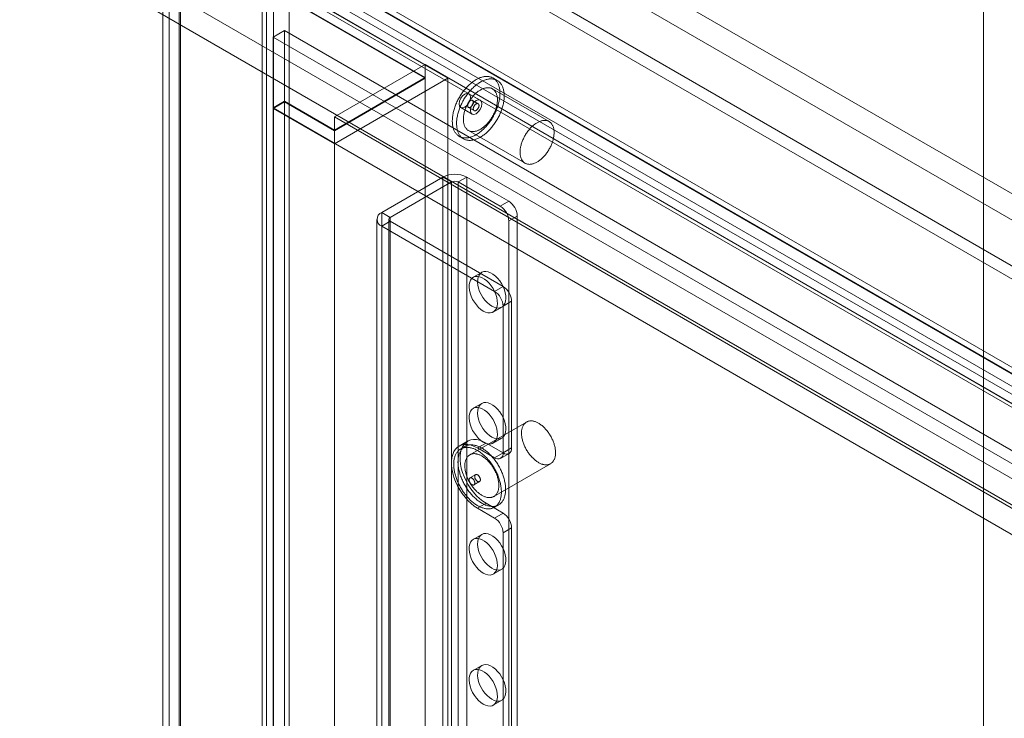
# Model space of a CAD drawing. Units: millimetres. Extents: x 51 to 2151, y 54 to 2327.
# Drawn here: x 1720 to 1843, y 888 to 975 of the extents above; entities that cross this region are included whole.
import ezdxf

# ---------------------------------------------------------------- set-up
doc = ezdxf.new("R2010")
doc.units = ezdxf.units.MM
doc.header["$LTSCALE"] = 2

msp = doc.modelspace()

# ---------------------------------------------------------------- linework, layer by layer
at = {"linetype": 'Continuous', "lineweight": 18}
for p, q in [((1840.58, 1177.93), (1840.58, 810.36)), ((1840.58, 1175.02), (1840.58, 808.73)), ((1964.68, 883.67), (1752.54, 1006.14)), ((1963.26, 881.22), (1751.13, 1003.69)), ((1720.37, 1002.26), (1932.5, 879.8)), ((1721.78, 1002.28), (1933.92, 879.82)), ((1957.73, 878.7), (1752.07, 997.43)), ((1750.6, 996.59), (1750.6, 759.09)), ((1752.02, 995.77), (1752.02, 758.27)), ((1957.73, 877.07), (1752.07, 995.8)), ((1741.55, 990.11), (1945.06, 872.63)), ((1739.01, 753.64), (1739.01, 988.64)), ((1741.55, 988.48), (1945.06, 871)), ((1721.78, 988.38), (1933.92, 865.92)), ((1738.24, 987.58), (1738.24, 752.58)), ((1740.24, 987.58), (1740.24, 752.58)), ((1740.42, 752.83), (1740.42, 987.83)), ((1740.42, 987.34), (1740.42, 752.34)), ((1944.63, 870.26), (1741.13, 987.74)), ((1739.01, 986.52), (1739.01, 751.52)), ((1943.22, 869.45), (1739.71, 986.93)), ((1720.37, 985.93), (1932.5, 863.47)), ((1964.68, 857.54), (1752.54, 980.01)), ((1751.13, 979.19), (1770.93, 967.76)), ((1770.93, 967.68), (1751.13, 979.11)), ((1751.13, 979.11), (1751.13, 758.72)), ((1773.76, 967.68), (1753.96, 979.11)), ((1753.96, 979.11), (1753.96, 760.36)), ((1753.39, 973.64), (1751.98, 972.82)), ((1936.96, 866.04), (1751.98, 972.82)), ((1751.98, 972.82), (1751.98, 964)), ((1938.37, 866.85), (1753.39, 973.64)), ((1753.39, 973.64), (1753.39, 964.82)), ((1759.61, 962.86), (1770.93, 969.39)), ((1770.93, 969.39), (1770.93, 967.76)), ((1943.46, 869.79), (1770.93, 969.39)), ((1759.61, 961.23), (1770.93, 967.76)), ((1773.76, 967.68), (1759.61, 959.51)), ((1770.93, 967.68), (1759.61, 961.15)), ((1770.93, 967.68), (1770.93, 770.16)), ((1773.76, 967.68), (1773.76, 770.16)), ((1779.92, 967.41), (1779.39, 967.72)), ((1786.39, 962.29), (1779.32, 966.37)), ((1777.79, 964.95), (1776.38, 965.76)), ((1753.39, 964.82), (1751.98, 964)), ((1751.98, 963.92), (1753.39, 964.74)), ((1936.96, 857.22), (1751.98, 964)), ((1759.61, 959.51), (1751.98, 963.92)), ((1751.98, 963.92), (1751.98, 759.22)), ((1753.39, 964.82), (1759.61, 961.23)), ((1759.61, 961.15), (1753.39, 964.74)), ((1753.39, 964.74), (1753.39, 760.03)), ((1775.38, 964.03), (1776.79, 963.22)), ((1776.34, 964.06), (1777.04, 963.65)), ((1777.54, 964.51), (1776.84, 964.92)), ((1932.15, 863.26), (1759.61, 962.86)), ((1759.61, 962.86), (1759.61, 961.23)), ((1759.61, 961.15), (1759.61, 763.63)), ((1775.19, 960.44), (1775.72, 960.14)), ((1776.32, 961.18), (1783.39, 957.09)), ((1759.61, 959.51), (1759.61, 761.99)), ((1773.16, 955.37), (1765.52, 950.96)), ((1773.16, 767.57), (1773.16, 955.37)), ((1774.22, 954.76), (1773.16, 955.37)), ((1776.13, 955.37), (1775.07, 954.76)), ((1776.13, 767.57), (1776.13, 955.37)), ((1781.36, 952.35), (1776.13, 955.37)), ((1774.22, 954.76), (1766.58, 950.35)), ((1774.22, 766.95), (1774.22, 954.76)), ((1775.07, 766.95), (1775.07, 954.76)), ((1780.3, 951.74), (1775.07, 954.76)), ((1780.3, 951.74), (1781.36, 952.35)), ((1765.52, 873.39), (1765.52, 950.96)), ((1765.52, 950.96), (1766.58, 950.35)), ((1782.42, 950.51), (1781.36, 949.9)), ((1782.42, 871.31), (1782.42, 950.51)), ((1764.91, 950.1), (1764.91, 872.53)), ((1766.58, 949.86), (1765.52, 949.25)), ((1765.52, 949.25), (1779.59, 941.12)), ((1765.52, 871.68), (1765.52, 949.25)), ((1766.41, 950.1), (1766.41, 872.53)), ((1766.58, 872.78), (1766.58, 950.35)), ((1766.58, 872.29), (1766.58, 949.86)), ((1766.58, 949.86), (1780.65, 941.74)), ((1781.36, 870.69), (1781.36, 949.9)), ((1777.99, 943.49), (1776.93, 942.88)), ((1779.59, 941.12), (1780.65, 941.74)), ((1781.71, 939.9), (1780.65, 939.29)), ((1781.71, 921.61), (1781.71, 939.9)), ((1779.43, 938.55), (1780.49, 939.16)), ((1780.65, 921), (1780.65, 939.29)), ((1777.99, 927.16), (1776.93, 926.55)), ((1783.57, 924.84), (1776.5, 920.76)), ((1776.23, 922.45), (1775.17, 921.84)), ((1778.53, 922.22), (1777.47, 921.61)), ((1778.53, 922.22), (1780.65, 921)), ((1779.43, 922.22), (1780.49, 922.83)), ((1775.9, 921.8), (1775.37, 921.49)), ((1777.47, 921.61), (1779.59, 920.38)), ((1780.65, 921), (1779.59, 920.38)), ((1780.34, 920.31), (1781.4, 920.92)), ((1780.65, 921), (1781.71, 921.61)), ((1779.5, 915.56), (1786.57, 919.64)), ((1777.22, 918.28), (1776.52, 917.88)), ((1777.02, 917.01), (1777.72, 917.42)), ((1778.53, 914.71), (1777.47, 914.1)), ((1779.59, 912.87), (1777.47, 914.1)), ((1780.65, 913.48), (1778.53, 914.71)), ((1779.57, 914.21), (1780.1, 914.52)), ((1779.59, 912.87), (1780.65, 913.48)), ((1781.71, 911.65), (1780.65, 911.03)), ((1781.71, 864.78), (1781.71, 911.65)), ((1777.99, 910.83), (1776.93, 910.22)), ((1780.65, 864.16), (1780.65, 911.03)), ((1779.43, 905.89), (1780.49, 906.5)), ((1777.99, 894.5), (1776.93, 893.89)), ((1779.43, 889.56), (1780.49, 890.17))]:
    msp.add_line(p, q, dxfattribs=at)
at = {"linetype": 'Continuous', "lineweight": 18, "flags": 128}
for points in [[(1777.29, 967.51), (1777.19, 967.45), (1777.09, 967.38), (1776.98, 967.31), (1776.88, 967.24), (1776.78, 967.16), (1776.68, 967.08), (1776.58, 967), (1776.48, 966.91), (1776.38, 966.82), (1776.28, 966.72), (1776.19, 966.62), (1776.09, 966.52), (1776, 966.42), (1775.91, 966.31), (1775.82, 966.2), (1775.73, 966.09), (1775.64, 965.98), (1775.56, 965.86), (1775.47, 965.74), (1775.39, 965.62), (1775.31, 965.5), (1775.24, 965.37), (1775.17, 965.25), (1775.09, 965.12), (1775.03, 964.99), (1774.96, 964.86), (1774.9, 964.73), (1774.84, 964.6), (1774.78, 964.47), (1774.73, 964.33), (1774.68, 964.2), (1774.63, 964.07), (1774.59, 963.93), (1774.55, 963.8), (1774.51, 963.67), (1774.47, 963.54), (1774.44, 963.41), (1774.42, 963.27), (1774.39, 963.15), (1774.37, 963.02), (1774.36, 962.89), (1774.34, 962.76), (1774.33, 962.64), (1774.33, 962.52), (1774.32, 962.4), (1774.32, 962.28), (1774.33, 962.16), (1774.34, 962.05), (1774.35, 961.94), (1774.36, 961.83), (1774.38, 961.72), (1774.4, 961.62), (1774.43, 961.52), (1774.46, 961.42), (1774.49, 961.33), (1774.53, 961.23), (1774.57, 961.15), (1774.61, 961.06), (1774.65, 960.98), (1774.7, 960.91), (1774.76, 960.83), (1774.81, 960.76), (1774.87, 960.7), (1774.93, 960.64), (1774.99, 960.58), (1775.06, 960.53), (1775.13, 960.48), (1775.2, 960.44), (1775.28, 960.4), (1775.35, 960.36), (1775.43, 960.33), (1775.51, 960.31), (1775.6, 960.29), (1775.68, 960.27), (1775.77, 960.26), (1775.86, 960.25), (1775.95, 960.25), (1776.04, 960.25), (1776.14, 960.26), (1776.23, 960.27), (1776.33, 960.28), (1776.43, 960.3), (1776.53, 960.33), (1776.63, 960.36), (1776.73, 960.39), (1776.83, 960.43), (1776.93, 960.47), (1777.04, 960.52), (1777.14, 960.57), (1777.24, 960.62), (1777.34, 960.68), (1777.45, 960.75), (1777.55, 960.81), (1777.65, 960.88), (1777.75, 960.96), (1777.86, 961.04), (1777.96, 961.12), (1778.06, 961.21), (1778.16, 961.3), (1778.25, 961.39), (1778.35, 961.49), (1778.45, 961.59), (1778.54, 961.69), (1778.63, 961.8), (1778.73, 961.9), (1778.81, 962.02), (1778.9, 962.13), (1778.99, 962.24), (1779.07, 962.36), (1779.15, 962.48), (1779.23, 962.6), (1779.31, 962.73), (1779.38, 962.85), (1779.46, 962.98), (1779.52, 963.11), (1779.59, 963.24), (1779.66, 963.37), (1779.72, 963.5), (1779.77, 963.63), (1779.83, 963.76), (1779.88, 963.9), (1779.93, 964.03), (1779.98, 964.16), (1780.02, 964.29), (1780.06, 964.43), (1780.09, 964.56), (1780.13, 964.69), (1780.16, 964.82), (1780.18, 964.95), (1780.2, 965.08), (1780.22, 965.21), (1780.24, 965.34), (1780.25, 965.46), (1780.26, 965.58), (1780.26, 965.71), (1780.26, 965.83), (1780.26, 965.94), (1780.25, 966.06), (1780.24, 966.17), (1780.23, 966.28), (1780.21, 966.39), (1780.19, 966.49), (1780.17, 966.6), (1780.14, 966.69), (1780.11, 966.79), (1780.08, 966.88), (1780.04, 966.97), (1780, 967.06), (1779.95, 967.14), (1779.91, 967.22), (1779.86, 967.29), (1779.8, 967.36), (1779.75, 967.43), (1779.69, 967.49), (1779.62, 967.55), (1779.56, 967.61), (1779.49, 967.66), (1779.42, 967.7), (1779.35, 967.74), (1779.27, 967.78), (1779.19, 967.81), (1779.11, 967.84), (1779.03, 967.87), (1778.95, 967.88), (1778.86, 967.9), (1778.77, 967.91), (1778.68, 967.91), (1778.59, 967.92), (1778.49, 967.91), (1778.4, 967.9), (1778.3, 967.89), (1778.21, 967.87), (1778.11, 967.85), (1778.01, 967.82), (1777.91, 967.79), (1777.81, 967.76), (1777.7, 967.72), (1777.6, 967.67), (1777.5, 967.62), (1777.4, 967.57), (1777.29, 967.51)], [(1777.82, 967.2), (1777.72, 967.14), (1777.62, 967.08), (1777.51, 967.01), (1777.41, 966.93), (1777.31, 966.86), (1777.21, 966.78), (1777.11, 966.69), (1777.01, 966.6), (1776.91, 966.51), (1776.81, 966.42), (1776.72, 966.32), (1776.62, 966.22), (1776.53, 966.11), (1776.44, 966.01), (1776.35, 965.9), (1776.26, 965.79), (1776.17, 965.67), (1776.09, 965.55), (1776, 965.43), (1775.92, 965.31), (1775.84, 965.19), (1775.77, 965.07), (1775.7, 964.94), (1775.63, 964.81), (1775.56, 964.68), (1775.49, 964.55), (1775.43, 964.42), (1775.37, 964.29), (1775.31, 964.16), (1775.26, 964.03), (1775.21, 963.89), (1775.16, 963.76), (1775.12, 963.63), (1775.08, 963.5), (1775.04, 963.36), (1775, 963.23), (1774.97, 963.1), (1774.95, 962.97), (1774.92, 962.84), (1774.9, 962.71), (1774.89, 962.58), (1774.87, 962.46), (1774.86, 962.33), (1774.86, 962.21), (1774.85, 962.09), (1774.85, 961.97), (1774.86, 961.86), (1774.87, 961.74), (1774.88, 961.63), (1774.89, 961.52), (1774.91, 961.41), (1774.93, 961.31), (1774.96, 961.21), (1774.99, 961.11), (1775.02, 961.02), (1775.06, 960.93), (1775.1, 960.84), (1775.14, 960.76), (1775.19, 960.68), (1775.23, 960.6), (1775.29, 960.53), (1775.34, 960.46), (1775.4, 960.39), (1775.46, 960.33), (1775.52, 960.28), (1775.59, 960.22), (1775.66, 960.18), (1775.73, 960.13), (1775.81, 960.09), (1775.88, 960.06), (1775.96, 960.03), (1776.04, 960), (1776.13, 959.98), (1776.21, 959.96), (1776.3, 959.95), (1776.39, 959.94), (1776.48, 959.94), (1776.57, 959.94), (1776.67, 959.95), (1776.76, 959.96), (1776.86, 959.98), (1776.96, 960), (1777.06, 960.02), (1777.16, 960.05), (1777.26, 960.08), (1777.36, 960.12), (1777.46, 960.16), (1777.57, 960.21), (1777.67, 960.26), (1777.77, 960.32), (1777.87, 960.38), (1777.98, 960.44), (1778.08, 960.51), (1778.18, 960.58), (1778.28, 960.65), (1778.39, 960.73), (1778.49, 960.82), (1778.59, 960.9), (1778.69, 960.99), (1778.78, 961.09), (1778.88, 961.18), (1778.98, 961.28), (1779.07, 961.38), (1779.16, 961.49), (1779.26, 961.6), (1779.34, 961.71), (1779.43, 961.82), (1779.52, 961.94), (1779.6, 962.06), (1779.68, 962.18), (1779.76, 962.3), (1779.84, 962.42), (1779.91, 962.55), (1779.99, 962.67), (1780.06, 962.8), (1780.12, 962.93), (1780.19, 963.06), (1780.25, 963.19), (1780.3, 963.32), (1780.36, 963.46), (1780.41, 963.59), (1780.46, 963.72), (1780.51, 963.86), (1780.55, 963.99), (1780.59, 964.12), (1780.62, 964.25), (1780.66, 964.39), (1780.69, 964.52), (1780.71, 964.65), (1780.73, 964.78), (1780.75, 964.9), (1780.77, 965.03), (1780.78, 965.15), (1780.79, 965.28), (1780.79, 965.4), (1780.79, 965.52), (1780.79, 965.64), (1780.78, 965.75), (1780.77, 965.86), (1780.76, 965.98), (1780.74, 966.08), (1780.72, 966.19), (1780.7, 966.29), (1780.67, 966.39), (1780.64, 966.48), (1780.61, 966.58), (1780.57, 966.67), (1780.53, 966.75), (1780.48, 966.83), (1780.44, 966.91), (1780.39, 966.99), (1780.33, 967.06), (1780.28, 967.12), (1780.22, 967.19), (1780.15, 967.25), (1780.09, 967.3), (1780.02, 967.35), (1779.95, 967.4), (1779.88, 967.44), (1779.8, 967.48), (1779.72, 967.51), (1779.64, 967.54), (1779.56, 967.56), (1779.48, 967.58), (1779.39, 967.59), (1779.3, 967.6), (1779.21, 967.61), (1779.12, 967.61), (1779.02, 967.61), (1778.93, 967.6), (1778.83, 967.58), (1778.74, 967.57), (1778.64, 967.54), (1778.54, 967.52), (1778.44, 967.49), (1778.34, 967.45), (1778.23, 967.41), (1778.13, 967.36), (1778.03, 967.32), (1777.93, 967.26), (1777.82, 967.2)], [(1777.82, 966.22), (1777.74, 966.17), (1777.65, 966.12), (1777.56, 966.06), (1777.48, 965.99), (1777.39, 965.92), (1777.31, 965.85), (1777.22, 965.78), (1777.14, 965.7), (1777.06, 965.62), (1776.98, 965.53), (1776.9, 965.44), (1776.82, 965.35), (1776.74, 965.26), (1776.67, 965.17), (1776.6, 965.07), (1776.53, 964.97), (1776.46, 964.86), (1776.39, 964.76), (1776.33, 964.65), (1776.27, 964.55), (1776.21, 964.44), (1776.16, 964.33), (1776.1, 964.22), (1776.05, 964.11), (1776.01, 964), (1775.96, 963.88), (1775.92, 963.77), (1775.89, 963.66), (1775.85, 963.55), (1775.82, 963.43), (1775.79, 963.32), (1775.77, 963.21), (1775.75, 963.1), (1775.73, 962.99), (1775.72, 962.89), (1775.71, 962.78), (1775.7, 962.68), (1775.7, 962.58), (1775.7, 962.48), (1775.71, 962.38), (1775.72, 962.28), (1775.73, 962.19), (1775.74, 962.1), (1775.76, 962.01), (1775.78, 961.93), (1775.81, 961.85), (1775.84, 961.77), (1775.87, 961.69), (1775.9, 961.62), (1775.94, 961.55), (1775.99, 961.49), (1776.03, 961.43), (1776.08, 961.37), (1776.13, 961.32), (1776.18, 961.27), (1776.24, 961.23), (1776.3, 961.19), (1776.36, 961.16), (1776.43, 961.13), (1776.49, 961.1), (1776.56, 961.08), (1776.63, 961.06), (1776.71, 961.05), (1776.78, 961.04), (1776.86, 961.04), (1776.94, 961.04), (1777.02, 961.04), (1777.1, 961.05), (1777.18, 961.07), (1777.26, 961.09), (1777.35, 961.11), (1777.43, 961.14), (1777.52, 961.18), (1777.61, 961.21), (1777.69, 961.25), (1777.78, 961.3), (1777.87, 961.35), (1777.95, 961.41), (1778.04, 961.46), (1778.13, 961.53), (1778.21, 961.59), (1778.3, 961.66), (1778.38, 961.74), (1778.47, 961.81), (1778.55, 961.89), (1778.63, 961.98), (1778.71, 962.06), (1778.79, 962.15), (1778.86, 962.24), (1778.94, 962.34), (1779.01, 962.43), (1779.08, 962.53), (1779.15, 962.63), (1779.22, 962.74), (1779.28, 962.84), (1779.35, 962.95), (1779.41, 963.06), (1779.46, 963.17), (1779.52, 963.28), (1779.57, 963.39), (1779.61, 963.5), (1779.66, 963.61), (1779.7, 963.72), (1779.74, 963.84), (1779.78, 963.95), (1779.81, 964.06), (1779.84, 964.17), (1779.86, 964.28), (1779.89, 964.39), (1779.9, 964.5), (1779.92, 964.61), (1779.93, 964.72), (1779.94, 964.82), (1779.94, 964.92), (1779.94, 965.02), (1779.94, 965.12), (1779.94, 965.22), (1779.93, 965.31), (1779.91, 965.41), (1779.9, 965.5), (1779.87, 965.58), (1779.85, 965.66), (1779.82, 965.74), (1779.79, 965.82), (1779.76, 965.89), (1779.72, 965.96), (1779.68, 966.03), (1779.64, 966.09), (1779.59, 966.15), (1779.54, 966.2), (1779.49, 966.25), (1779.43, 966.3), (1779.38, 966.34), (1779.32, 966.38), (1779.25, 966.41), (1779.19, 966.44), (1779.12, 966.46), (1779.05, 966.48), (1778.98, 966.5), (1778.9, 966.51), (1778.83, 966.51), (1778.75, 966.51), (1778.67, 966.51), (1778.59, 966.5), (1778.51, 966.49), (1778.42, 966.47), (1778.34, 966.45), (1778.26, 966.42), (1778.17, 966.39), (1778.08, 966.36), (1778, 966.32), (1777.91, 966.27), (1777.82, 966.22)], [(1775.17, 964.49), (1775.23, 964.21), (1775.38, 964.03), (1775.61, 963.99), (1775.88, 964.08), (1776.15, 964.3), (1776.38, 964.61), (1776.53, 964.96), (1776.59, 965.31), (1776.53, 965.59), (1776.38, 965.76), (1776.15, 965.81), (1775.88, 965.71), (1775.61, 965.5), (1775.38, 965.19), (1775.23, 964.83), (1775.17, 964.49)], [(1776.59, 964.08), (1776.55, 964.06), (1776.51, 964.05), (1776.48, 964.04), (1776.45, 964.03), (1776.41, 964.03), (1776.38, 964.04), (1776.36, 964.05), (1776.33, 964.06), (1776.31, 964.08), (1776.29, 964.1), (1776.27, 964.13), (1776.25, 964.16), (1776.24, 964.19), (1776.24, 964.23), (1776.23, 964.26), (1776.23, 964.31), (1776.24, 964.35), (1776.24, 964.39), (1776.25, 964.44), (1776.27, 964.49), (1776.29, 964.53), (1776.31, 964.58), (1776.33, 964.62), (1776.36, 964.67), (1776.38, 964.71), (1776.41, 964.75), (1776.45, 964.78), (1776.48, 964.82), (1776.51, 964.85), (1776.55, 964.88), (1776.59, 964.9), (1776.62, 964.92), (1776.66, 964.93), (1776.69, 964.94), (1776.72, 964.95), (1776.76, 964.95), (1776.79, 964.94), (1776.82, 964.93), (1776.84, 964.92), (1776.87, 964.9), (1776.89, 964.88), (1776.9, 964.85), (1776.92, 964.82), (1776.93, 964.79), (1776.93, 964.75), (1776.94, 964.71), (1776.94, 964.67), (1776.93, 964.63), (1776.93, 964.58), (1776.92, 964.54), (1776.9, 964.49), (1776.89, 964.45), (1776.87, 964.4), (1776.84, 964.36), (1776.82, 964.31), (1776.79, 964.27), (1776.76, 964.23), (1776.72, 964.19), (1776.69, 964.16), (1776.66, 964.13), (1776.62, 964.1), (1776.59, 964.08)], [(1778, 964.49), (1777.95, 964.77), (1777.79, 964.95), (1777.56, 964.99), (1777.29, 964.9), (1777.02, 964.68), (1776.79, 964.37), (1776.64, 964.02), (1776.59, 963.67), (1776.64, 963.39), (1776.79, 963.22), (1777.02, 963.17), (1777.29, 963.26), (1777.56, 963.48), (1777.79, 963.79), (1777.95, 964.15), (1778, 964.49)], [(1777.29, 964.49), (1777.33, 964.51), (1777.36, 964.52), (1777.4, 964.53), (1777.43, 964.54), (1777.46, 964.54), (1777.49, 964.53), (1777.52, 964.52), (1777.55, 964.51), (1777.57, 964.49), (1777.59, 964.47), (1777.61, 964.44), (1777.62, 964.41), (1777.63, 964.38), (1777.64, 964.34), (1777.65, 964.31), (1777.65, 964.26), (1777.64, 964.22), (1777.63, 964.18), (1777.62, 964.13), (1777.61, 964.08), (1777.59, 964.04), (1777.57, 963.99), (1777.55, 963.95), (1777.52, 963.9), (1777.49, 963.86), (1777.46, 963.82), (1777.43, 963.79), (1777.4, 963.75), (1777.36, 963.72), (1777.33, 963.7), (1777.29, 963.67), (1777.26, 963.65), (1777.22, 963.64), (1777.19, 963.63), (1777.15, 963.63), (1777.12, 963.63), (1777.09, 963.63), (1777.06, 963.64), (1777.04, 963.65), (1777.01, 963.67), (1776.99, 963.69), (1776.98, 963.72), (1776.96, 963.75), (1776.95, 963.78), (1776.94, 963.82), (1776.94, 963.86), (1776.94, 963.9), (1776.94, 963.94), (1776.95, 963.99), (1776.96, 964.03), (1776.98, 964.08), (1776.99, 964.12), (1777.01, 964.17), (1777.04, 964.21), (1777.06, 964.26), (1777.09, 964.3), (1777.12, 964.34), (1777.15, 964.38), (1777.19, 964.41), (1777.22, 964.44), (1777.26, 964.47), (1777.29, 964.49)], [(1784.89, 962.14), (1784.81, 962.09), (1784.72, 962.03), (1784.63, 961.97), (1784.55, 961.91), (1784.46, 961.84), (1784.38, 961.77), (1784.29, 961.69), (1784.21, 961.62), (1784.13, 961.53), (1784.05, 961.45), (1783.97, 961.36), (1783.89, 961.27), (1783.81, 961.18), (1783.74, 961.08), (1783.67, 960.98), (1783.6, 960.88), (1783.53, 960.78), (1783.46, 960.68), (1783.4, 960.57), (1783.34, 960.47), (1783.28, 960.36), (1783.23, 960.25), (1783.18, 960.14), (1783.13, 960.03), (1783.08, 959.91), (1783.04, 959.8), (1783, 959.69), (1782.96, 959.58), (1782.92, 959.46), (1782.89, 959.35), (1782.87, 959.24), (1782.84, 959.13), (1782.82, 959.02), (1782.8, 958.91), (1782.79, 958.81), (1782.78, 958.7), (1782.78, 958.6), (1782.77, 958.49), (1782.77, 958.39), (1782.78, 958.3), (1782.79, 958.2), (1782.8, 958.11), (1782.81, 958.02), (1782.83, 957.93), (1782.85, 957.84), (1782.88, 957.76), (1782.91, 957.69), (1782.94, 957.61), (1782.98, 957.54), (1783.01, 957.47), (1783.06, 957.41), (1783.1, 957.35), (1783.15, 957.29), (1783.2, 957.24), (1783.26, 957.19), (1783.31, 957.15), (1783.37, 957.11), (1783.43, 957.07), (1783.5, 957.04), (1783.56, 957.02), (1783.63, 957), (1783.7, 956.98), (1783.78, 956.97), (1783.85, 956.96), (1783.93, 956.95), (1784.01, 956.96), (1784.09, 956.96), (1784.17, 956.97), (1784.25, 956.99), (1784.33, 957.01), (1784.42, 957.03), (1784.5, 957.06), (1784.59, 957.09), (1784.68, 957.13), (1784.76, 957.17), (1784.85, 957.22), (1784.94, 957.27), (1785.02, 957.32), (1785.11, 957.38), (1785.2, 957.44), (1785.28, 957.51), (1785.37, 957.58), (1785.45, 957.65), (1785.54, 957.73), (1785.62, 957.81), (1785.7, 957.89), (1785.78, 957.98), (1785.86, 958.07), (1785.94, 958.16), (1786.01, 958.26), (1786.08, 958.35), (1786.15, 958.45), (1786.22, 958.55), (1786.29, 958.66), (1786.36, 958.76), (1786.42, 958.87), (1786.48, 958.97), (1786.53, 959.08), (1786.59, 959.19), (1786.64, 959.31), (1786.69, 959.42), (1786.73, 959.53), (1786.77, 959.64), (1786.81, 959.75), (1786.85, 959.87), (1786.88, 959.98), (1786.91, 960.09), (1786.93, 960.2), (1786.96, 960.31), (1786.98, 960.42), (1786.99, 960.53), (1787, 960.63), (1787.01, 960.74), (1787.01, 960.84), (1787.02, 960.94), (1787.01, 961.04), (1787.01, 961.14), (1787, 961.23), (1786.98, 961.32), (1786.97, 961.41), (1786.95, 961.5), (1786.92, 961.58), (1786.89, 961.66), (1786.86, 961.74), (1786.83, 961.81), (1786.79, 961.88), (1786.75, 961.95), (1786.71, 962.01), (1786.66, 962.07), (1786.61, 962.12), (1786.56, 962.17), (1786.5, 962.22), (1786.45, 962.26), (1786.39, 962.3), (1786.32, 962.33), (1786.26, 962.36), (1786.19, 962.38), (1786.12, 962.4), (1786.05, 962.41), (1785.97, 962.43), (1785.9, 962.43), (1785.82, 962.43), (1785.74, 962.43), (1785.66, 962.42), (1785.58, 962.41), (1785.5, 962.39), (1785.41, 962.37), (1785.33, 962.34), (1785.24, 962.31), (1785.15, 962.27), (1785.07, 962.23), (1784.98, 962.19), (1784.89, 962.14)], [(1779.24, 939.28), (1778.94, 939.49), (1778.65, 939.74), (1778.38, 940.04), (1778.13, 940.38), (1777.91, 940.74), (1777.73, 941.12), (1777.6, 941.51), (1777.51, 941.89), (1777.47, 942.26), (1777.49, 942.6), (1777.55, 942.9), (1777.66, 943.16), (1777.82, 943.36), (1778.02, 943.51), (1778.25, 943.59), (1778.51, 943.61), (1778.79, 943.56), (1779.09, 943.45), (1779.39, 943.27), (1779.69, 943.04), (1779.97, 942.77), (1780.23, 942.45), (1780.46, 942.09), (1780.66, 941.72), (1780.82, 941.33), (1780.93, 940.95), (1780.99, 940.57), (1781.01, 940.22), (1780.97, 939.9), (1780.88, 939.62), (1780.75, 939.39), (1780.57, 939.21), (1780.35, 939.1), (1780.1, 939.05), (1779.83, 939.06), (1779.54, 939.14), (1779.24, 939.28)], [(1778.18, 938.67), (1777.88, 938.87), (1777.59, 939.13), (1777.32, 939.43), (1777.07, 939.77), (1776.85, 940.13), (1776.67, 940.51), (1776.54, 940.9), (1776.45, 941.28), (1776.41, 941.65), (1776.43, 941.98), (1776.49, 942.29), (1776.6, 942.54), (1776.76, 942.75), (1776.96, 942.89), (1777.19, 942.98), (1777.45, 942.99), (1777.73, 942.95), (1778.03, 942.83), (1778.33, 942.66), (1778.62, 942.43), (1778.91, 942.15), (1779.17, 941.83), (1779.4, 941.48), (1779.6, 941.11), (1779.76, 940.72), (1779.87, 940.34), (1779.93, 939.96), (1779.95, 939.61), (1779.91, 939.29), (1779.82, 939.01), (1779.68, 938.77), (1779.51, 938.6), (1779.29, 938.48), (1779.04, 938.43), (1778.77, 938.45), (1778.48, 938.53), (1778.18, 938.67)], [(1779.24, 922.95), (1778.94, 923.16), (1778.65, 923.41), (1778.38, 923.71), (1778.13, 924.05), (1777.91, 924.41), (1777.73, 924.79), (1777.6, 925.18), (1777.51, 925.56), (1777.47, 925.93), (1777.49, 926.27), (1777.55, 926.57), (1777.66, 926.82), (1777.82, 927.03), (1778.02, 927.17), (1778.25, 927.26), (1778.51, 927.28), (1778.79, 927.23), (1779.09, 927.12), (1779.39, 926.94), (1779.69, 926.71), (1779.97, 926.43), (1780.23, 926.11), (1780.46, 925.76), (1780.66, 925.39), (1780.82, 925), (1780.93, 924.62), (1780.99, 924.24), (1781.01, 923.89), (1780.97, 923.57), (1780.88, 923.29), (1780.75, 923.06), (1780.57, 922.88), (1780.35, 922.77), (1780.1, 922.71), (1779.83, 922.73), (1779.54, 922.81), (1779.24, 922.95)], [(1778.18, 922.34), (1777.88, 922.54), (1777.59, 922.8), (1777.32, 923.1), (1777.07, 923.44), (1776.85, 923.8), (1776.67, 924.18), (1776.54, 924.57), (1776.45, 924.95), (1776.41, 925.32), (1776.43, 925.65), (1776.49, 925.96), (1776.6, 926.21), (1776.76, 926.42), (1776.96, 926.56), (1777.19, 926.64), (1777.45, 926.66), (1777.73, 926.61), (1778.03, 926.5), (1778.33, 926.33), (1778.62, 926.1), (1778.91, 925.82), (1779.17, 925.5), (1779.4, 925.15), (1779.6, 924.78), (1779.76, 924.39), (1779.87, 924), (1779.93, 923.63), (1779.95, 923.28), (1779.91, 922.95), (1779.82, 922.67), (1779.68, 922.44), (1779.51, 922.27), (1779.29, 922.15), (1779.04, 922.1), (1778.77, 922.12), (1778.48, 922.2), (1778.18, 922.34)], [(1785.07, 924.69), (1785.16, 924.64), (1785.25, 924.58), (1785.33, 924.52), (1785.42, 924.46), (1785.51, 924.39), (1785.59, 924.32), (1785.68, 924.24), (1785.76, 924.16), (1785.84, 924.08), (1785.92, 924), (1786, 923.91), (1786.08, 923.82), (1786.15, 923.73), (1786.23, 923.63), (1786.3, 923.53), (1786.37, 923.43), (1786.44, 923.33), (1786.5, 923.23), (1786.57, 923.12), (1786.63, 923.01), (1786.68, 922.9), (1786.74, 922.79), (1786.79, 922.68), (1786.84, 922.57), (1786.89, 922.46), (1786.93, 922.35), (1786.97, 922.24), (1787.01, 922.12), (1787.04, 922.01), (1787.07, 921.9), (1787.1, 921.79), (1787.13, 921.68), (1787.15, 921.57), (1787.16, 921.46), (1787.18, 921.35), (1787.19, 921.25), (1787.19, 921.14), (1787.19, 921.04), (1787.19, 920.94), (1787.19, 920.84), (1787.18, 920.75), (1787.17, 920.65), (1787.15, 920.56), (1787.14, 920.48), (1787.11, 920.39), (1787.09, 920.31), (1787.06, 920.23), (1787.03, 920.16), (1786.99, 920.09), (1786.95, 920.02), (1786.91, 919.95), (1786.87, 919.89), (1786.82, 919.84), (1786.77, 919.79), (1786.71, 919.74), (1786.66, 919.69), (1786.6, 919.66), (1786.53, 919.62), (1786.47, 919.59), (1786.4, 919.56), (1786.33, 919.54), (1786.26, 919.52), (1786.19, 919.51), (1786.12, 919.5), (1786.04, 919.5), (1785.96, 919.5), (1785.88, 919.51), (1785.8, 919.52), (1785.72, 919.53), (1785.63, 919.55), (1785.55, 919.58), (1785.46, 919.61), (1785.38, 919.64), (1785.29, 919.68), (1785.2, 919.72), (1785.12, 919.77), (1785.03, 919.82), (1784.94, 919.87), (1784.86, 919.93), (1784.77, 919.99), (1784.68, 920.06), (1784.6, 920.13), (1784.51, 920.2), (1784.43, 920.28), (1784.35, 920.36), (1784.27, 920.44), (1784.19, 920.53), (1784.11, 920.62), (1784.03, 920.71), (1783.96, 920.8), (1783.88, 920.9), (1783.81, 921), (1783.74, 921.1), (1783.68, 921.2), (1783.61, 921.31), (1783.55, 921.41), (1783.49, 921.52), (1783.43, 921.63), (1783.38, 921.74), (1783.33, 921.85), (1783.28, 921.96), (1783.24, 922.08), (1783.19, 922.19), (1783.16, 922.3), (1783.12, 922.41), (1783.09, 922.52), (1783.06, 922.64), (1783.03, 922.75), (1783.01, 922.86), (1782.99, 922.97), (1782.98, 923.07), (1782.97, 923.18), (1782.96, 923.29), (1782.95, 923.39), (1782.95, 923.49), (1782.96, 923.59), (1782.96, 923.69), (1782.97, 923.78), (1782.98, 923.87), (1783, 923.96), (1783.02, 924.05), (1783.05, 924.13), (1783.07, 924.21), (1783.1, 924.29), (1783.14, 924.36), (1783.17, 924.43), (1783.22, 924.49), (1783.26, 924.56), (1783.31, 924.61), (1783.36, 924.67), (1783.41, 924.72), (1783.46, 924.76), (1783.52, 924.81), (1783.58, 924.84), (1783.64, 924.88), (1783.71, 924.9), (1783.78, 924.93), (1783.85, 924.95), (1783.92, 924.96), (1783.99, 924.97), (1784.07, 924.98), (1784.15, 924.98), (1784.23, 924.97), (1784.31, 924.97), (1784.39, 924.95), (1784.47, 924.94), (1784.56, 924.91), (1784.64, 924.89), (1784.73, 924.86), (1784.81, 924.82), (1784.9, 924.78), (1784.99, 924.74), (1785.07, 924.69)], [(1778.53, 914.71), (1778.13, 914.97), (1777.72, 915.29), (1777.34, 915.66), (1776.97, 916.08), (1776.62, 916.53), (1776.31, 917.01), (1776.03, 917.52), (1775.79, 918.04), (1775.59, 918.56), (1775.44, 919.09), (1775.34, 919.6), (1775.29, 920.1), (1775.29, 920.57), (1775.34, 921.01), (1775.44, 921.41), (1775.59, 921.76), (1775.79, 922.06), (1776.03, 922.3), (1776.31, 922.49), (1776.62, 922.61), (1776.97, 922.66), (1777.34, 922.65), (1777.72, 922.57), (1778.13, 922.43), (1778.53, 922.22)], [(1777.47, 914.1), (1777.06, 914.36), (1776.66, 914.68), (1776.27, 915.05), (1775.91, 915.46), (1775.56, 915.92), (1775.25, 916.4), (1774.97, 916.9), (1774.73, 917.42), (1774.53, 917.95), (1774.38, 918.48), (1774.28, 918.99), (1774.23, 919.49), (1774.23, 919.96), (1774.28, 920.4), (1774.38, 920.8), (1774.53, 921.15), (1774.73, 921.45), (1774.97, 921.69), (1775.25, 921.88), (1775.56, 921.99), (1775.91, 922.05), (1776.27, 922.04), (1776.66, 921.96), (1777.06, 921.81), (1777.47, 921.61)], [(1777.47, 921.28), (1777.58, 921.22), (1777.68, 921.15), (1777.78, 921.08), (1777.88, 921.01), (1777.99, 920.93), (1778.09, 920.85), (1778.19, 920.77), (1778.29, 920.68), (1778.39, 920.59), (1778.48, 920.49), (1778.58, 920.4), (1778.67, 920.29), (1778.77, 920.19), (1778.86, 920.08), (1778.95, 919.97), (1779.04, 919.86), (1779.12, 919.75), (1779.21, 919.63), (1779.29, 919.51), (1779.37, 919.39), (1779.45, 919.27), (1779.53, 919.14), (1779.6, 919.02), (1779.67, 918.89), (1779.74, 918.76), (1779.8, 918.63), (1779.87, 918.5), (1779.93, 918.37), (1779.98, 918.24), (1780.04, 918.1), (1780.09, 917.97), (1780.13, 917.84), (1780.18, 917.7), (1780.22, 917.57), (1780.26, 917.44), (1780.29, 917.31), (1780.32, 917.18), (1780.35, 917.05), (1780.37, 916.92), (1780.39, 916.79), (1780.41, 916.66), (1780.42, 916.53), (1780.43, 916.41), (1780.44, 916.29), (1780.44, 916.17), (1780.44, 916.05), (1780.44, 915.93), (1780.43, 915.82), (1780.42, 915.71), (1780.4, 915.6), (1780.38, 915.49), (1780.36, 915.39), (1780.34, 915.29), (1780.31, 915.19), (1780.27, 915.1), (1780.24, 915), (1780.2, 914.92), (1780.16, 914.83), (1780.11, 914.75), (1780.06, 914.68), (1780.01, 914.6), (1779.95, 914.54), (1779.9, 914.47), (1779.84, 914.41), (1779.77, 914.35), (1779.7, 914.3), (1779.64, 914.25), (1779.56, 914.21), (1779.49, 914.17), (1779.41, 914.13), (1779.33, 914.1), (1779.25, 914.08), (1779.17, 914.06), (1779.08, 914.04), (1778.99, 914.03), (1778.9, 914.02), (1778.81, 914.02), (1778.72, 914.02), (1778.63, 914.03), (1778.53, 914.04), (1778.43, 914.05), (1778.34, 914.07), (1778.24, 914.1), (1778.14, 914.13), (1778.04, 914.16), (1777.93, 914.2), (1777.83, 914.24), (1777.73, 914.29), (1777.63, 914.34), (1777.52, 914.39), (1777.42, 914.45), (1777.32, 914.52), (1777.21, 914.58), (1777.11, 914.66), (1777.01, 914.73), (1776.91, 914.81), (1776.81, 914.89), (1776.71, 914.98), (1776.61, 915.07), (1776.51, 915.16), (1776.41, 915.26), (1776.32, 915.36), (1776.22, 915.46), (1776.13, 915.57), (1776.04, 915.67), (1775.95, 915.79), (1775.86, 915.9), (1775.78, 916.01), (1775.69, 916.13), (1775.61, 916.25), (1775.53, 916.37), (1775.46, 916.5), (1775.38, 916.62), (1775.31, 916.75), (1775.24, 916.88), (1775.17, 917.01), (1775.11, 917.14), (1775.05, 917.27), (1774.99, 917.4), (1774.94, 917.53), (1774.88, 917.67), (1774.83, 917.8), (1774.79, 917.93), (1774.75, 918.07), (1774.71, 918.2), (1774.67, 918.33), (1774.64, 918.46), (1774.61, 918.59), (1774.58, 918.72), (1774.56, 918.85), (1774.54, 918.98), (1774.53, 919.11), (1774.52, 919.23), (1774.51, 919.35), (1774.5, 919.48), (1774.5, 919.6), (1774.51, 919.71), (1774.51, 919.83), (1774.52, 919.94), (1774.53, 920.05), (1774.55, 920.16), (1774.57, 920.26), (1774.6, 920.37), (1774.62, 920.47), (1774.65, 920.56), (1774.69, 920.65), (1774.73, 920.74), (1774.77, 920.83), (1774.81, 920.91), (1774.86, 920.99), (1774.91, 921.06), (1774.96, 921.13), (1775.02, 921.2), (1775.08, 921.26), (1775.14, 921.32), (1775.21, 921.38), (1775.27, 921.43), (1775.35, 921.47), (1775.42, 921.51), (1775.49, 921.55), (1775.57, 921.58), (1775.65, 921.61), (1775.74, 921.64), (1775.82, 921.66), (1775.91, 921.67), (1775.99, 921.68), (1776.09, 921.68), (1776.18, 921.69), (1776.27, 921.68), (1776.37, 921.67), (1776.46, 921.66), (1776.56, 921.64), (1776.66, 921.62), (1776.76, 921.59), (1776.86, 921.56), (1776.96, 921.53), (1777.06, 921.49), (1777.16, 921.44), (1777.27, 921.39), (1777.37, 921.34), (1777.47, 921.28)], [(1778, 921.59), (1778.11, 921.53), (1778.21, 921.46), (1778.31, 921.39), (1778.41, 921.32), (1778.52, 921.24), (1778.62, 921.16), (1778.72, 921.07), (1778.82, 920.99), (1778.92, 920.89), (1779.01, 920.8), (1779.11, 920.7), (1779.2, 920.6), (1779.3, 920.5), (1779.39, 920.39), (1779.48, 920.28), (1779.57, 920.17), (1779.66, 920.05), (1779.74, 919.94), (1779.82, 919.82), (1779.9, 919.7), (1779.98, 919.57), (1780.06, 919.45), (1780.13, 919.32), (1780.2, 919.2), (1780.27, 919.07), (1780.33, 918.94), (1780.4, 918.81), (1780.46, 918.67), (1780.51, 918.54), (1780.57, 918.41), (1780.62, 918.28), (1780.66, 918.14), (1780.71, 918.01), (1780.75, 917.88), (1780.79, 917.75), (1780.82, 917.61), (1780.85, 917.48), (1780.88, 917.35), (1780.9, 917.22), (1780.92, 917.09), (1780.94, 916.97), (1780.95, 916.84), (1780.96, 916.72), (1780.97, 916.59), (1780.97, 916.47), (1780.97, 916.35), (1780.97, 916.24), (1780.96, 916.12), (1780.95, 916.01), (1780.93, 915.9), (1780.91, 915.8), (1780.89, 915.69), (1780.87, 915.59), (1780.84, 915.5), (1780.8, 915.4), (1780.77, 915.31), (1780.73, 915.22), (1780.69, 915.14), (1780.64, 915.06), (1780.59, 914.98), (1780.54, 914.91), (1780.48, 914.84), (1780.43, 914.78), (1780.37, 914.72), (1780.3, 914.66), (1780.23, 914.61), (1780.17, 914.56), (1780.09, 914.52), (1780.02, 914.48), (1779.94, 914.44), (1779.86, 914.41), (1779.78, 914.38), (1779.7, 914.36), (1779.61, 914.35), (1779.52, 914.33), (1779.44, 914.33), (1779.34, 914.32), (1779.25, 914.33), (1779.16, 914.33), (1779.06, 914.34), (1778.96, 914.36), (1778.87, 914.38), (1778.77, 914.4), (1778.67, 914.43), (1778.57, 914.47), (1778.46, 914.5), (1778.36, 914.55), (1778.26, 914.59), (1778.16, 914.64), (1778.05, 914.7), (1777.95, 914.76), (1777.85, 914.82), (1777.75, 914.89), (1777.64, 914.96), (1777.54, 915.04), (1777.44, 915.12), (1777.34, 915.2), (1777.24, 915.29), (1777.14, 915.38), (1777.04, 915.47), (1776.94, 915.56), (1776.85, 915.66), (1776.75, 915.77), (1776.66, 915.87), (1776.57, 915.98), (1776.48, 916.09), (1776.39, 916.2), (1776.31, 916.32), (1776.22, 916.44), (1776.14, 916.56), (1776.06, 916.68), (1775.99, 916.8), (1775.91, 916.93), (1775.84, 917.06), (1775.77, 917.18), (1775.7, 917.31), (1775.64, 917.44), (1775.58, 917.58), (1775.52, 917.71), (1775.47, 917.84), (1775.41, 917.97), (1775.36, 918.11), (1775.32, 918.24), (1775.28, 918.37), (1775.24, 918.5), (1775.2, 918.64), (1775.17, 918.77), (1775.14, 918.9), (1775.11, 919.03), (1775.09, 919.16), (1775.07, 919.29), (1775.06, 919.41), (1775.05, 919.54), (1775.04, 919.66), (1775.03, 919.78), (1775.03, 919.9), (1775.04, 920.02), (1775.04, 920.13), (1775.05, 920.25), (1775.07, 920.36), (1775.08, 920.47), (1775.1, 920.57), (1775.13, 920.67), (1775.15, 920.77), (1775.18, 920.87), (1775.22, 920.96), (1775.26, 921.05), (1775.3, 921.13), (1775.34, 921.22), (1775.39, 921.29), (1775.44, 921.37), (1775.49, 921.44), (1775.55, 921.51), (1775.61, 921.57), (1775.67, 921.63), (1775.74, 921.68), (1775.8, 921.73), (1775.88, 921.78), (1775.95, 921.82), (1776.02, 921.86), (1776.1, 921.89), (1776.18, 921.92), (1776.27, 921.94), (1776.35, 921.96), (1776.44, 921.98), (1776.53, 921.99), (1776.62, 921.99), (1776.71, 921.99), (1776.8, 921.99), (1776.9, 921.98), (1776.99, 921.97), (1777.09, 921.95), (1777.19, 921.93), (1777.29, 921.9), (1777.39, 921.87), (1777.49, 921.83), (1777.59, 921.79), (1777.69, 921.75), (1777.8, 921.7), (1777.9, 921.64), (1778, 921.59)], [(1778, 920.61), (1778.09, 920.56), (1778.18, 920.5), (1778.26, 920.44), (1778.35, 920.37), (1778.44, 920.31), (1778.52, 920.23), (1778.6, 920.16), (1778.69, 920.08), (1778.77, 920), (1778.85, 919.91), (1778.93, 919.83), (1779.01, 919.74), (1779.08, 919.64), (1779.16, 919.55), (1779.23, 919.45), (1779.3, 919.35), (1779.37, 919.25), (1779.43, 919.14), (1779.49, 919.04), (1779.56, 918.93), (1779.61, 918.82), (1779.67, 918.71), (1779.72, 918.6), (1779.77, 918.49), (1779.82, 918.38), (1779.86, 918.27), (1779.9, 918.15), (1779.94, 918.04), (1779.97, 917.93), (1780, 917.82), (1780.03, 917.71), (1780.05, 917.6), (1780.07, 917.49), (1780.09, 917.38), (1780.11, 917.27), (1780.11, 917.16), (1780.12, 917.06), (1780.12, 916.96), (1780.12, 916.86), (1780.12, 916.76), (1780.11, 916.66), (1780.1, 916.57), (1780.08, 916.48), (1780.07, 916.39), (1780.04, 916.31), (1780.02, 916.23), (1779.99, 916.15), (1779.96, 916.08), (1779.92, 916), (1779.88, 915.94), (1779.84, 915.87), (1779.79, 915.81), (1779.75, 915.76), (1779.7, 915.7), (1779.64, 915.66), (1779.58, 915.61), (1779.53, 915.57), (1779.46, 915.54), (1779.4, 915.51), (1779.33, 915.48), (1779.26, 915.46), (1779.19, 915.44), (1779.12, 915.43), (1779.04, 915.42), (1778.97, 915.42), (1778.89, 915.42), (1778.81, 915.43), (1778.73, 915.44), (1778.65, 915.45), (1778.56, 915.47), (1778.48, 915.5), (1778.39, 915.52), (1778.31, 915.56), (1778.22, 915.6), (1778.13, 915.64), (1778.05, 915.68), (1777.96, 915.73), (1777.87, 915.79), (1777.79, 915.85), (1777.7, 915.91), (1777.61, 915.97), (1777.53, 916.04), (1777.44, 916.12), (1777.36, 916.19), (1777.28, 916.27), (1777.2, 916.36), (1777.12, 916.44), (1777.04, 916.53), (1776.96, 916.63), (1776.89, 916.72), (1776.81, 916.82), (1776.74, 916.92), (1776.67, 917.02), (1776.61, 917.12), (1776.54, 917.23), (1776.48, 917.33), (1776.42, 917.44), (1776.36, 917.55), (1776.31, 917.66), (1776.26, 917.77), (1776.21, 917.88), (1776.17, 917.99), (1776.12, 918.11), (1776.08, 918.22), (1776.05, 918.33), (1776.02, 918.44), (1775.99, 918.55), (1775.96, 918.67), (1775.94, 918.78), (1775.92, 918.88), (1775.91, 918.99), (1775.89, 919.1), (1775.89, 919.2), (1775.88, 919.31), (1775.88, 919.41), (1775.88, 919.51), (1775.89, 919.6), (1775.9, 919.7), (1775.91, 919.79), (1775.93, 919.88), (1775.95, 919.96), (1775.97, 920.05), (1776, 920.13), (1776.03, 920.2), (1776.07, 920.28), (1776.1, 920.35), (1776.14, 920.41), (1776.19, 920.47), (1776.23, 920.53), (1776.28, 920.59), (1776.34, 920.64), (1776.39, 920.68), (1776.45, 920.72), (1776.51, 920.76), (1776.57, 920.79), (1776.64, 920.82), (1776.71, 920.85), (1776.78, 920.86), (1776.85, 920.88), (1776.92, 920.89), (1777, 920.9), (1777.08, 920.9), (1777.16, 920.89), (1777.24, 920.88), (1777.32, 920.87), (1777.4, 920.85), (1777.49, 920.83), (1777.57, 920.81), (1777.66, 920.77), (1777.74, 920.74), (1777.83, 920.7), (1777.92, 920.66), (1778, 920.61)], [(1776.77, 917.04), (1776.8, 917.02), (1776.84, 917), (1776.87, 916.99), (1776.9, 916.99), (1776.94, 916.99), (1776.97, 916.99), (1777, 917), (1777.02, 917.01), (1777.04, 917.03), (1777.07, 917.05), (1777.08, 917.08), (1777.1, 917.11), (1777.11, 917.14), (1777.11, 917.18), (1777.12, 917.22), (1777.12, 917.26), (1777.11, 917.3), (1777.11, 917.35), (1777.1, 917.39), (1777.08, 917.44), (1777.07, 917.49), (1777.04, 917.53), (1777.02, 917.58), (1777, 917.62), (1776.97, 917.66), (1776.94, 917.7), (1776.9, 917.74), (1776.87, 917.77), (1776.84, 917.8), (1776.8, 917.83), (1776.77, 917.85), (1776.73, 917.87), (1776.69, 917.88), (1776.66, 917.89), (1776.63, 917.9), (1776.59, 917.9), (1776.56, 917.9), (1776.53, 917.89), (1776.51, 917.87), (1776.49, 917.85), (1776.47, 917.83), (1776.45, 917.81), (1776.43, 917.78), (1776.42, 917.74), (1776.42, 917.71), (1776.41, 917.67), (1776.41, 917.63), (1776.42, 917.58), (1776.42, 917.54), (1776.43, 917.49), (1776.45, 917.45), (1776.47, 917.4), (1776.49, 917.35), (1776.51, 917.31), (1776.53, 917.27), (1776.56, 917.22), (1776.59, 917.19), (1776.63, 917.15), (1776.66, 917.11), (1776.69, 917.08), (1776.73, 917.06), (1776.77, 917.04)], [(1777.47, 918.26), (1777.44, 918.28), (1777.4, 918.29), (1777.37, 918.3), (1777.33, 918.31), (1777.3, 918.31), (1777.27, 918.3), (1777.24, 918.29), (1777.22, 918.28), (1777.19, 918.26), (1777.17, 918.24), (1777.15, 918.21), (1777.14, 918.18), (1777.13, 918.15), (1777.12, 918.12), (1777.12, 918.08), (1777.12, 918.03), (1777.12, 917.99), (1777.13, 917.95), (1777.14, 917.9), (1777.15, 917.86), (1777.17, 917.81), (1777.19, 917.76), (1777.22, 917.72), (1777.24, 917.67), (1777.27, 917.63), (1777.3, 917.59), (1777.33, 917.56), (1777.37, 917.52), (1777.4, 917.49), (1777.44, 917.47), (1777.47, 917.44), (1777.51, 917.42), (1777.54, 917.41), (1777.58, 917.4), (1777.61, 917.4), (1777.64, 917.4), (1777.67, 917.4), (1777.7, 917.41), (1777.73, 917.42), (1777.75, 917.44), (1777.77, 917.46), (1777.79, 917.49), (1777.8, 917.52), (1777.81, 917.55), (1777.82, 917.59), (1777.83, 917.63), (1777.83, 917.67), (1777.82, 917.71), (1777.81, 917.76), (1777.8, 917.8), (1777.79, 917.85), (1777.77, 917.89), (1777.75, 917.94), (1777.73, 917.98), (1777.7, 918.03), (1777.67, 918.07), (1777.64, 918.11), (1777.61, 918.15), (1777.58, 918.18), (1777.54, 918.21), (1777.51, 918.24), (1777.47, 918.26)], [(1778.18, 906.01), (1777.88, 906.21), (1777.59, 906.47), (1777.32, 906.77), (1777.07, 907.1), (1776.85, 907.47), (1776.67, 907.85), (1776.54, 908.24), (1776.45, 908.62), (1776.41, 908.98), (1776.43, 909.32), (1776.49, 909.62), (1776.6, 909.88), (1776.76, 910.09), (1776.96, 910.23), (1777.19, 910.31), (1777.45, 910.33), (1777.73, 910.28), (1778.03, 910.17), (1778.33, 910), (1778.62, 909.77), (1778.91, 909.49), (1779.17, 909.17), (1779.4, 908.82), (1779.6, 908.44), (1779.76, 908.06), (1779.87, 907.67), (1779.93, 907.3), (1779.95, 906.95), (1779.91, 906.62), (1779.82, 906.34), (1779.68, 906.11), (1779.51, 905.94), (1779.29, 905.82), (1779.04, 905.77), (1778.77, 905.79), (1778.48, 905.87), (1778.18, 906.01)], [(1779.24, 906.62), (1778.94, 906.82), (1778.65, 907.08), (1778.38, 907.38), (1778.13, 907.72), (1777.91, 908.08), (1777.73, 908.46), (1777.6, 908.85), (1777.51, 909.23), (1777.47, 909.6), (1777.49, 909.94), (1777.55, 910.24), (1777.66, 910.49), (1777.82, 910.7), (1778.02, 910.84), (1778.25, 910.93), (1778.51, 910.94), (1778.79, 910.9), (1779.09, 910.78), (1779.39, 910.61), (1779.69, 910.38), (1779.97, 910.1), (1780.23, 909.78), (1780.46, 909.43), (1780.66, 909.06), (1780.82, 908.67), (1780.93, 908.29), (1780.99, 907.91), (1781.01, 907.56), (1780.97, 907.24), (1780.88, 906.96), (1780.75, 906.72), (1780.57, 906.55), (1780.35, 906.43), (1780.1, 906.38), (1779.83, 906.4), (1779.54, 906.48), (1779.24, 906.62)], [(1778.18, 889.68), (1777.88, 889.88), (1777.59, 890.14), (1777.32, 890.44), (1777.07, 890.77), (1776.85, 891.14), (1776.67, 891.52), (1776.54, 891.91), (1776.45, 892.29), (1776.41, 892.65), (1776.43, 892.99), (1776.49, 893.29), (1776.6, 893.55), (1776.76, 893.75), (1776.96, 893.9), (1777.19, 893.98), (1777.45, 894), (1777.73, 893.95), (1778.03, 893.84), (1778.33, 893.67), (1778.62, 893.44), (1778.91, 893.16), (1779.17, 892.84), (1779.4, 892.49), (1779.6, 892.11), (1779.76, 891.73), (1779.87, 891.34), (1779.93, 890.97), (1779.95, 890.61), (1779.91, 890.29), (1779.82, 890.01), (1779.68, 889.78), (1779.51, 889.61), (1779.29, 889.49), (1779.04, 889.44), (1778.77, 889.46), (1778.48, 889.54), (1778.18, 889.68)], [(1779.24, 890.29), (1778.94, 890.49), (1778.65, 890.75), (1778.38, 891.05), (1778.13, 891.39), (1777.91, 891.75), (1777.73, 892.13), (1777.6, 892.52), (1777.51, 892.9), (1777.47, 893.27), (1777.49, 893.6), (1777.55, 893.91), (1777.66, 894.16), (1777.82, 894.37), (1778.02, 894.51), (1778.25, 894.6), (1778.51, 894.61), (1778.79, 894.57), (1779.09, 894.45), (1779.39, 894.28), (1779.69, 894.05), (1779.97, 893.77), (1780.23, 893.45), (1780.46, 893.1), (1780.66, 892.73), (1780.82, 892.34), (1780.93, 891.95), (1780.99, 891.58), (1781.01, 891.23), (1780.97, 890.91), (1780.88, 890.62), (1780.75, 890.39), (1780.57, 890.22), (1780.35, 890.1), (1780.1, 890.05), (1779.83, 890.07), (1779.54, 890.15), (1779.24, 890.29)]]:
    msp.add_lwpolyline(points, dxfattribs=at)
at = {"linetype": 'Continuous', "lineweight": 18}
for centre, radius, start, end in [((1774.64, 952.5), 3.23, 62.6097, 117.3903), ((1774.64, 953.94), 0.922, 62.6097, 117.3903), ((1779.06, 949.79), 2.31, 2.6055, 57.3945), ((1780.12, 950.41), 2.31, 2.6055, 57.3945), ((1765.85, 950.1), 0.917, 110.7834, 249.2166), ((1766.68, 950.1), 0.262, 110.7834, 249.2166), ((1778.35, 939.18), 2.31, 2.6055, 57.3945), ((1779.41, 939.79), 2.31, 2.6055, 57.3945), ((1780.01, 920.89), 0.655, 230.7967, 9.214), ((1781.07, 921.5), 0.655, 230.7967, 9.214), ((1778.35, 910.93), 2.31, 2.6055, 57.3945), ((1779.41, 911.54), 2.31, 2.6055, 57.3945)]:
    msp.add_arc(centre, radius, start, end, dxfattribs=at)

doc.saveas('drawing.dxf')
